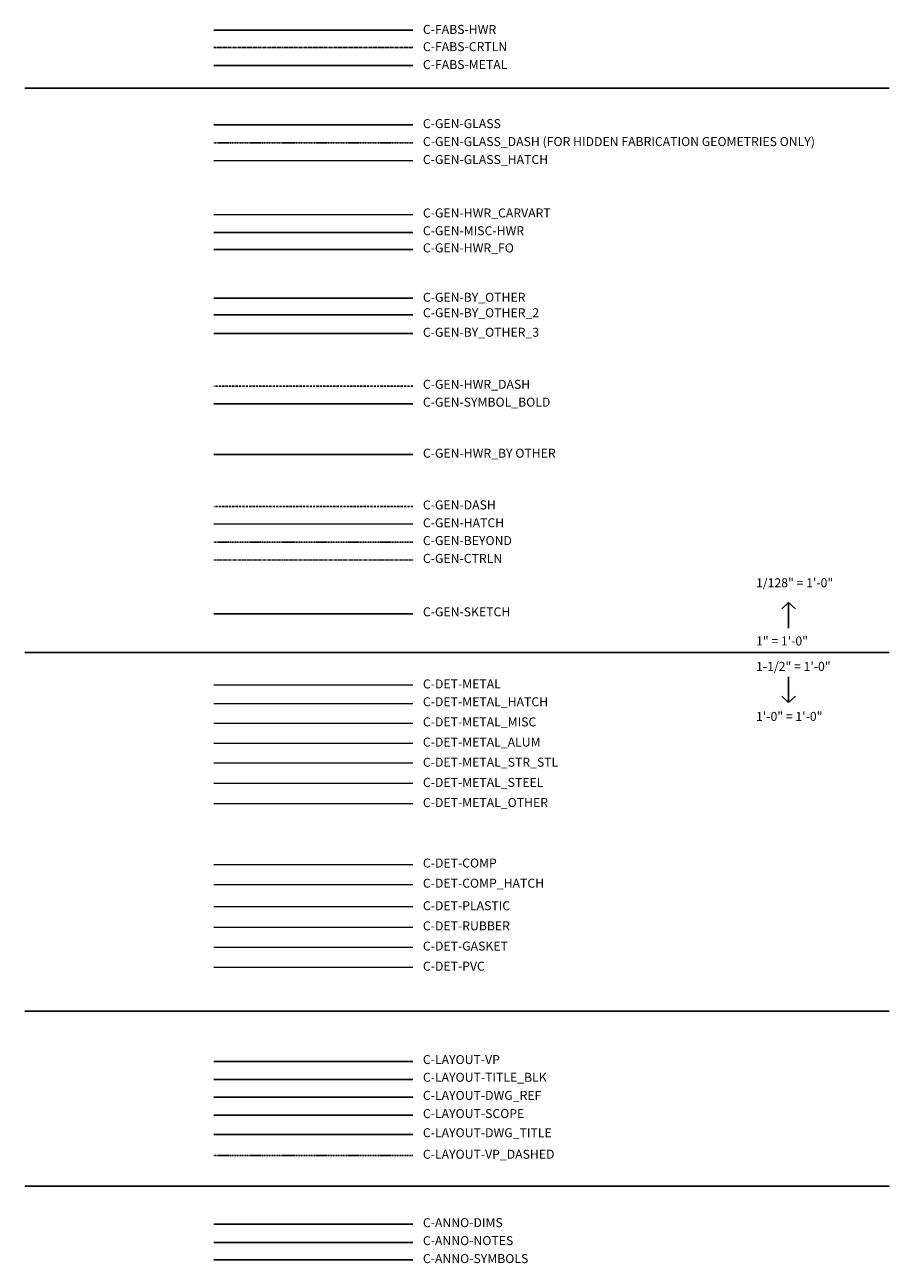
# Model space of a CAD drawing. Units: inches. Extents: x 11094 to 20559, y -2585 to 2405.
# Drawn here: x 11138 to 11331, y 1852 to 2128 of the extents above; entities that cross this region are included whole.
import ezdxf

# ---------------------------------------------------------------- set-up
doc = ezdxf.new("R2010")
doc.units = ezdxf.units.IN
doc.header["$MEASUREMENT"] = 0
for name, pattern in [('CENTER2', [1.125, 0.75, -0.125, 0.125, -0.125]), ('DASHED', [0.75, 0.5, -0.25]), ('DASHED2', [0.375, 0.25, -0.125])]:
    doc.linetypes.add(name, pattern=pattern)
for name, color, linetype in [('C-ANNO-DIMS', 6, 'Continuous'), ('C-ANNO-NOTES', 1, 'Continuous'), ('C-ANNO-SYMBOLS', 6, 'Continuous'), ('C-FABS-CRTLN', 4, 'CENTER2'), ('C-FABS-HWR', 1, 'Continuous'), ('C-FABS-METAL', 3, 'Continuous'), ('C-GEN-BEYOND', 253, 'DASHED2'), ('C-GEN-BY_OTHER', 252, 'Continuous'), ('C-GEN-BY_OTHER_2', 70, 'Continuous'), ('C-GEN-BY_OTHER_3', 54, 'Continuous'), ('C-GEN-DASH', 175, 'DASHED'), ('C-GEN-GLASS', 4, 'Continuous'), ('C-GEN-HWR-FO', 2, 'Continuous'), ('C-GEN-HWR_BY OTHER', 30, 'Continuous'), ('C-GEN-HWR_DASH', 132, 'DASHED'), ('C-GEN-MISC-HWR', 10, 'Continuous'), ('C-GEN-SYMBOL_BOLD', 3, 'Continuous'), ('C-LAYOUT-DWG_REF', 2, 'Continuous'), ('C-LAYOUT-DWG_TITLE', 1, 'Continuous'), ('C-LAYOUT-SCOPE', 6, 'Continuous'), ('C-LAYOUT-TITLE_BLK', 7, 'Continuous'), ('C-LAYOUT-VP_DASHED', 8, 'DASHED2')]:
    doc.layers.add(name, color=color, linetype=linetype)
for name, color, linetype, lineweight, transparency in [('C-DET-COMP', 186, 'Continuous', 15, 0.06), ('C-DET-COMP_HATCH', 191, 'Continuous', 15, 0.11), ('C-DET-GASKET', 189, 'Continuous', 15, 0.09), ('C-DET-METAL_MISC', 174, 'Continuous', 15, 0.01), ('C-DET-METAL_OTHER', 181, 'Continuous', 15, 0.01), ('C-DET-PLASTIC', 187, 'Continuous', 15, 0.07), ('C-DET-PVC', 190, 'Continuous', 15, 0.1), ('C-DET-RUBBER', 188, 'Continuous', 15, 0.08)]:
    doc.layers.add(name, color=color, linetype=linetype, lineweight=lineweight, transparency=transparency)
for name, color, linetype, lineweight in [('C-DET-METAL', 173, 'Continuous', 15), ('C-DET-METAL_ALUM', 151, 'Continuous', 15), ('C-DET-METAL_HATCH', 40, 'Continuous', 5), ('C-DET-METAL_STEEL', 180, 'Continuous', 15), ('C-DET-METAL_STR_STL', 35, 'Continuous', 15), ('C-GEN-CTRLN', 3, 'CENTER2', 20), ('C-GEN-GLASS_HATCH', 253, 'Continuous', 5), ('C-GEN-HATCH', 21, 'Continuous', 5), ('C-GEN-HWR_CARVART', 230, 'Continuous', 20)]:
    doc.layers.add(name, color=color, linetype=linetype, lineweight=lineweight)
for name, color, linetype, plot in [('C-GEN-GLASS_DASH', 252, 'DASHED2', False), ('C-GEN-SKETCH', 11, 'Continuous', False), ('C-LAYOUT-VP', 8, 'Continuous', False)]:
    doc.layers.add(name, color=color, linetype=linetype, plot=plot)
doc.styles.add('Carvart text', font='arial.ttf', dxfattribs={"height": 0.125})

msp = doc.modelspace()

# ---------------------------------------------------------------- linework, layer by layer
for p, q in [((11138.14676, 2113.99329), (11330.64925, 2113.99329)), ((11138.14676, 1988.30719), (11330.64925, 1988.30719)), ((11138.14676, 1908.44012), (11330.64925, 1908.44012)), ((11138.14676, 1869.46733), (11330.64925, 1869.46733))]:
    msp.add_line(p, q)
for points in [[(11308.24493, 1999.45407), (11306.72021, 1998.04768)], [(11308.24493, 1993.71125), (11308.24493, 1999.45407)], [(11308.24493, 1999.45407), (11309.76964, 1998.04768)], [(11308.24493, 1982.90314), (11308.24493, 1977.16032)], [(11308.24493, 1977.16032), (11306.72021, 1978.56671)], [(11308.24493, 1977.16032), (11309.76964, 1978.56671)]]:
    msp.add_lwpolyline(points)
at = {"layer": 'C-ANNO-DIMS'}
msp.add_line((11224.59962, 1860.98127), (11180.27498, 1860.98127), dxfattribs=at)
at = {"layer": 'C-ANNO-NOTES'}
msp.add_line((11224.59962, 1856.88172), (11180.27498, 1856.88172), dxfattribs=at)
at = {"layer": 'C-ANNO-SYMBOLS'}
msp.add_line((11224.59962, 1853.0355), (11180.27498, 1853.0355), dxfattribs=at)
at = {"layer": 'C-DET-COMP'}
msp.add_line((11224.59962, 1941.04086), (11180.27498, 1941.04086), dxfattribs=at)
at = {"layer": 'C-DET-COMP_HATCH'}
msp.add_line((11224.59962, 1936.58238), (11180.27498, 1936.58238), dxfattribs=at)
at = {"layer": 'C-DET-GASKET'}
msp.add_line((11224.59962, 1922.60134), (11180.27498, 1922.60134), dxfattribs=at)
at = {"layer": 'C-DET-METAL'}
msp.add_line((11224.59962, 1981.00688), (11180.27498, 1981.00688), dxfattribs=at)
at = {"layer": 'C-DET-METAL_ALUM'}
msp.add_line((11224.59962, 1968.01911), (11180.27498, 1968.01911), dxfattribs=at)
at = {"layer": 'C-DET-METAL_HATCH'}
msp.add_line((11224.59962, 1976.89465), (11180.27498, 1976.89465), dxfattribs=at)
at = {"layer": 'C-DET-METAL_MISC'}
msp.add_line((11224.59962, 1972.49481), (11180.27498, 1972.49481), dxfattribs=at)
at = {"layer": 'C-DET-METAL_OTHER'}
msp.add_line((11224.59962, 1954.59772), (11180.27498, 1954.59772), dxfattribs=at)
at = {"layer": 'C-DET-METAL_STEEL'}
msp.add_line((11224.59962, 1959.1213), (11180.27498, 1959.1213), dxfattribs=at)
at = {"layer": 'C-DET-METAL_STR_STL'}
msp.add_line((11224.59962, 1963.63072), (11180.27498, 1963.63072), dxfattribs=at)
at = {"layer": 'C-DET-PLASTIC'}
msp.add_line((11224.59962, 1931.6436), (11180.27498, 1931.6436), dxfattribs=at)
at = {"layer": 'C-DET-PVC'}
msp.add_line((11224.59962, 1918.13852), (11180.27498, 1918.13852), dxfattribs=at)
at = {"layer": 'C-DET-RUBBER'}
msp.add_line((11224.59962, 1927.06416), (11180.27498, 1927.06416), dxfattribs=at)
at = {"layer": 'C-FABS-CRTLN'}
msp.add_line((11224.59962, 2123.05295), (11180.27498, 2123.05295), dxfattribs=at)
at = {"layer": 'C-FABS-HWR'}
msp.add_line((11224.59962, 2126.95864), (11180.27498, 2126.95864), dxfattribs=at)
at = {"layer": 'C-FABS-METAL'}
msp.add_line((11224.59962, 2119.05851), (11180.27498, 2119.05851), dxfattribs=at)
at = {"layer": 'C-GEN-BEYOND'}
msp.add_line((11224.59962, 2012.8776), (11180.27498, 2012.8776), dxfattribs=at)
at = {"layer": 'C-GEN-BY_OTHER'}
msp.add_line((11224.59962, 2067.22875), (11180.27498, 2067.22875), dxfattribs=at)
at = {"layer": 'C-GEN-BY_OTHER_2'}
msp.add_line((11224.59962, 2063.56511), (11180.27498, 2063.56511), dxfattribs=at)
at = {"layer": 'C-GEN-BY_OTHER_3'}
msp.add_line((11224.59962, 2059.37941), (11180.27498, 2059.37941), dxfattribs=at)
at = {"layer": 'C-GEN-CTRLN'}
msp.add_line((11224.59962, 2008.92177), (11180.27498, 2008.92177), dxfattribs=at)
at = {"layer": 'C-GEN-DASH'}
msp.add_line((11224.59962, 2020.82648), (11180.27498, 2020.82648), dxfattribs=at)
at = {"layer": 'C-GEN-GLASS'}
msp.add_line((11224.59962, 2105.86428), (11180.27498, 2105.86428), dxfattribs=at)
at = {"layer": 'C-GEN-GLASS_DASH'}
msp.add_line((11224.59962, 2101.85917), (11180.27498, 2101.85917), dxfattribs=at)
at = {"layer": 'C-GEN-GLASS_HATCH'}
msp.add_line((11224.59962, 2097.81994), (11180.27498, 2097.81994), dxfattribs=at)
at = {"layer": 'C-GEN-HATCH'}
msp.add_line((11224.59962, 2016.87717), (11180.27498, 2016.87717), dxfattribs=at)
at = {"layer": 'C-GEN-HWR-FO'}
msp.add_line((11224.59962, 2078.11367), (11180.27498, 2078.11367), dxfattribs=at)
at = {"layer": 'C-GEN-HWR_BY OTHER'}
msp.add_line((11224.59962, 2032.39463), (11180.27498, 2032.39463), dxfattribs=at)
at = {"layer": 'C-GEN-HWR_CARVART'}
msp.add_line((11224.59962, 2085.81128), (11180.27498, 2085.81128), dxfattribs=at)
at = {"layer": 'C-GEN-HWR_DASH'}
msp.add_line((11224.59962, 2047.65018), (11180.27498, 2047.65018), dxfattribs=at)
at = {"layer": 'C-GEN-MISC-HWR'}
msp.add_line((11224.59962, 2081.90135), (11180.27498, 2081.90135), dxfattribs=at)
at = {"layer": 'C-GEN-SKETCH'}
msp.add_line((11224.59962, 1996.92741), (11180.27498, 1996.92741), dxfattribs=at)
at = {"layer": 'C-GEN-SYMBOL_BOLD'}
msp.add_line((11224.59962, 2043.67939), (11180.27498, 2043.67939), dxfattribs=at)
at = {"layer": 'C-LAYOUT-DWG_REF'}
msp.add_line((11224.59962, 1889.23025), (11180.27498, 1889.23025), dxfattribs=at)
at = {"layer": 'C-LAYOUT-DWG_TITLE'}
msp.add_line((11224.59962, 1880.94448), (11180.27498, 1880.94448), dxfattribs=at)
at = {"layer": 'C-LAYOUT-SCOPE'}
msp.add_line((11224.59962, 1885.23359), (11180.27498, 1885.23359), dxfattribs=at)
at = {"layer": 'C-LAYOUT-TITLE_BLK'}
msp.add_line((11224.59962, 1893.22692), (11180.27498, 1893.22692), dxfattribs=at)
at = {"layer": 'C-LAYOUT-VP'}
msp.add_line((11224.59962, 1897.22359), (11180.27498, 1897.22359), dxfattribs=at)
at = {"layer": 'C-LAYOUT-VP_DASHED'}
msp.add_line((11224.59962, 1876.25334), (11180.27498, 1876.25334), dxfattribs=at)

# ---------------------------------------------------------------- texts
at = {"char_height": 2, "attachment_point": 1, "style": 'Carvart text'}
for s, width, insert in [('C-FABS-HWR', 26.4042376, (11226.80345, 2128.11746)), ('C-FABS-CRTLN', 26.4042376, (11226.80345, 2124.27785)), ('C-FABS-METAL', 26.4042376, (11226.80345, 2120.2881)), ('C-GEN-GLASS', 26.4042376, (11226.80345, 2107.13449)), ('C-GEN-GLASS_DASH (FOR HIDDEN FABRICATION GEOMETRIES ONLY)', 98.8911867, (11226.80345, 2103.13449)), ('C-GEN-GLASS_HATCH', 28.7906758, (11226.80345, 2099.13449)), ('C-GEN-HWR_CARVART', 46.8825408, (11226.80345, 2087.23681)), ('C-GEN-MISC-HWR', 46.8825408, (11226.80345, 2083.27092)), ('C-GEN-HWR_FO', 46.8825408, (11226.80345, 2079.44581)), ('C-GEN-BY_OTHER', 46.8825408, (11226.80345, 2068.44691)), ('C-GEN-BY_OTHER_2', 46.8825408, (11226.80345, 2065.00216)), ('C-GEN-BY_OTHER_3', 46.8825408, (11226.80345, 2060.65454)), ('C-GEN-HWR_DASH', 46.8825408, (11226.80345, 2049.05739)), ('C-GEN-SYMBOL_BOLD', 46.8825408, (11226.80345, 2045.09014)), ('C-GEN-HWR_BY OTHER', 46.8825408, (11226.80345, 2033.71087)), ('C-GEN-DASH', 46.8825408, (11226.80345, 2022.18673)), ('C-GEN-HATCH', 46.8825408, (11226.80345, 2018.21811)), ('C-GEN-BEYOND', 46.8825408, (11226.80345, 2014.24949)), ('C-GEN-CTRLN', 46.8825408, (11226.80345, 2010.2795)), ('1/128" = 1\'-0"', 26.4042376, (11300.99155, 2004.85186)), ('C-GEN-SKETCH', 46.8825408, (11226.80345, 1998.37227)), ('1" = 1\'-0"', 26.4042376, (11300.99155, 1991.88507)), ('1-1/2" = 1\'-0"', 26.4042376, (11300.99155, 1986.22568)), ('C-DET-METAL', 26.4042376, (11226.80345, 1982.31635)), ('C-DET-METAL_HATCH', 36.3080868, (11226.80345, 1978.34637)), ('C-DET-METAL_MISC', 36.3080868, (11226.80345, 1973.85524)), ('1\'-0" = 1\'-0"', 26.4042376, (11300.99155, 1975.08153)), ('C-DET-METAL_ALUM', 36.3080868, (11226.80345, 1969.3641)), ('C-DET-METAL_STR_STL', 36.3080868, (11226.80345, 1964.87297)), ('C-DET-METAL_STEEL', 36.3080868, (11226.80345, 1960.38184)), ('C-DET-METAL_OTHER', 36.3080868, (11226.80345, 1955.89071)), ('C-DET-COMP', 36.3080868, (11226.80345, 1942.41595)), ('C-DET-COMP_HATCH', 36.3080868, (11226.80345, 1937.92345)), ('C-DET-PLASTIC', 36.3080868, (11226.80345, 1932.90981)), ('C-DET-RUBBER', 36.3080868, (11226.80345, 1928.41867)), ('C-DET-GASKET', 36.3080868, (11226.80345, 1923.92754)), ('C-DET-PVC', 36.3080868, (11226.80345, 1919.43641)), ('C-LAYOUT-VP', 51.0351912, (11226.80345, 1898.63941)), ('C-LAYOUT-TITLE_BLK', 51.0351912, (11226.80345, 1894.68723)), ('C-LAYOUT-DWG_REF', 51.0351912, (11226.80345, 1890.6627)), ('C-LAYOUT-SCOPE', 51.0351912, (11226.80345, 1886.60929)), ('C-LAYOUT-DWG_TITLE', 51.0351912, (11226.80345, 1882.33982)), ('C-LAYOUT-VP_DASHED', 51.0351912, (11226.80345, 1877.5492)), ('C-ANNO-DIMS', 26.4042376, (11226.80345, 1862.30444)), ('C-ANNO-NOTES', 26.4042376, (11226.80345, 1858.30444)), ('C-ANNO-SYMBOLS', 26.4042376, (11226.80345, 1854.30444))]:
    msp.add_mtext_dynamic_manual_height_columns(s, width=width, gutter_width=10, heights=[0], dxfattribs=dict(at, insert=insert))

doc.saveas('drawing.dxf')
